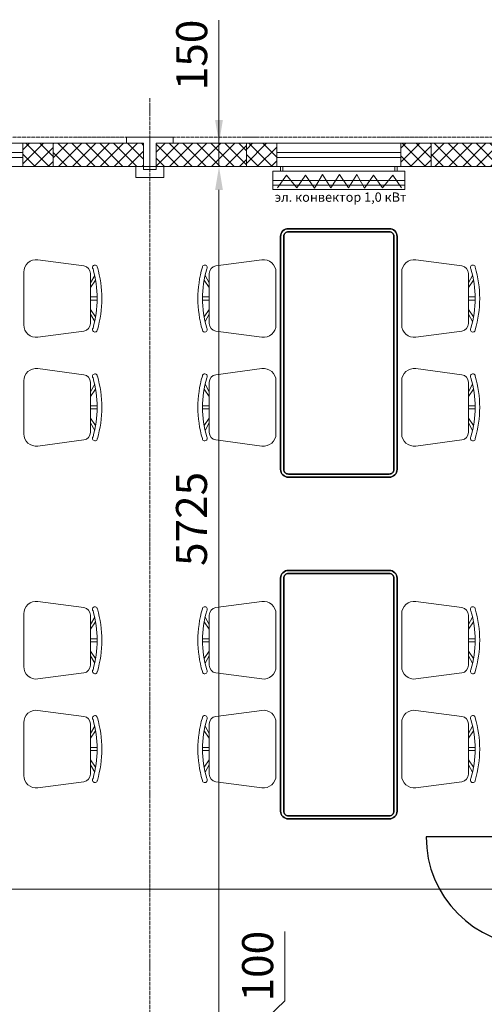
# Model space of a CAD drawing. Units: millimetres. Extents: x 149410 to 183474, y 806 to 24117.
# Drawn here: x 161188 to 164181, y 17074 to 23413 of the extents above; entities that cross this region are included whole.
import ezdxf

# ---------------------------------------------------------------- set-up
doc = ezdxf.new("R2010")
doc.units = ezdxf.units.MM
doc.set_wipeout_variables(frame=1)
doc.linetypes.add('ACAD_ISO04W100', pattern=[30, 24, -3, 0, -3])
for name, color, linetype, lineweight in [('_Маскировка', 7, 'Continuous', 0), ('МК-Основ.-0.18', 7, 'Continuous', 18), ('Шт.-пунктир.', 7, 'ACAD_ISO04W100', 18)]:
    doc.layers.add(name, color=color, linetype=linetype, lineweight=lineweight)
doc.layers.add('door', color=3, linetype='Continuous')
doc.styles.add('GOST-2.304_Type-B_italic', font='GOST_Common Italic.ttf')
doc.dimstyles.new('ГОСТ_3.5К', dxfattribs={"dimtxt": 200, "dimasz": 150, "dimexe": 50, "dimexo": 0, "dimgap": 50, "dimtad": 1, "dimdec": 0, "dimtxsty": 'GOST-2.304_Type-B_italic', "dimcen": -2.5, "dimclrd": 256, "dimclre": 256, "dimclrt": 256, "dimadec": 0, "dimazin": 0, "dimtfac": 1, "dimtdec": 0, "dimtmove": 1, "dimatfit": 3, "dimfxl": 0, "dimlwd": 18, "dimlwe": 18, "dimarcsym": 0})

# ---------------------------------------------------------------- blocks, each defined once
blk = doc.blocks.new('Уголок (стойка)')
at = {"layer": 'МК-Основ.-0.18', "color": 7}
blk.add_lwpolyline([(40, 210), (0, 210), (0, 0), (150, 0), (150, 40), (40, 40)], close=True, dxfattribs=at)
blk = doc.blocks.new('Сендвич панель 150 (с окном)')
h = blk.add_hatch()
h.set_pattern_fill('ANSI37', color=256, scale=20, angle=89.99912)
h.set_pattern_definition([(134.99912, (24111.78, -19101.18), (-44.90197, -44.90059), []), (224.99912, (24111.78, -19101.18), (44.90059, -44.90197), [])])
h.paths.add_polyline_path([(-595, 75), (-595, -75), (-400, -75), (-400, 75)])
h.paths.add_polyline_path([(400, 75), (400, -75), (595, -75), (595, 75)])
at = {"color": 0}
for points in [[(-595, -75), (595, -75), (595, 75), (-595, 75)], [(400, -75), (400, 75), (-400, 75), (-400, -75)]]:
    blk.add_lwpolyline(points, close=True, dxfattribs=at)
blk.add_lwpolyline([(400, -16), (400, 16), (-400, 16), (-400, -16)], close=True)
blk = doc.blocks.new('*U78')
at = {"layer": 'МК-Основ.-0.18'}
h = blk.add_hatch(dxfattribs=at)
h.set_pattern_fill('ANSI37', color=0, scale=20, angle=359.99996)
h.set_pattern_definition([(45, (-582.504, -0.009), (-44.9012, 44.9013), []), (135, (-582.504, -0.009), (-44.9013, -44.9012), [])])
h.paths.add_polyline_path([(0, 75), (0, -75), (582.5, -74.9), (582.5, 75.1)])
blk.add_lwpolyline([(582.5, 75.1), (0, 75), (0, -75), (582.5, -74.9)], close=True, dxfattribs=at)
blk = doc.blocks.new('Обогреватель нижний')
at = {"color": 1}
for p, q in [((136.9, 394), (56, 337.5)), ((56, 337.5), (137.7, 271)), ((137.7, 271), (55.2, 214.5)), ((55.2, 214.5), (138.5, 155.6)), ((138.5, 155.6), (51.4, 106)), ((51.4, 106), (137.7, 52.5)), ((137.7, 52.5), (50.7, -4.8)), ((137.7, -62.1), (50.7, -4.8)), ((51.4, -115.6), (137.7, -62.1)), ((138.5, -165.3), (51.4, -115.6)), ((55.2, -224.1), (138.5, -165.3)), ((137.7, -280.6), (55.2, -224.1)), ((56, -347.1), (137.7, -280.6)), ((136.9, -403.6), (56, -347.1))]:
    blk.add_line(p, q, dxfattribs=at)
for p, q in [((88.8, 425), (88.8, -425)), ((119.2, -425), (119.2, 425)), ((0, 375), (0, -375))]:
    blk.add_line(p, q)
for points in [[(28.8, -425), (148.8, -425), (148.8, 425), (28.8, 425)], [(0, 375), (28.8, 375), (28.8, 359.9), (0, 359.9)], [(0, -375), (28.8, -375), (28.8, -359.9), (0, -359.9)]]:
    blk.add_lwpolyline(points, close=True)
blk = doc.blocks.new('Стул столовая')
at = {"layer": 'МК-Основ.-0.18'}
for p, q in [((-117.6, 253.9), (-70.4, 221.1)), ((-10, 221.1), (-10, 263.9)), ((10, 221.1), (10, 263.9)), ((117.6, 253.9), (70.4, 221.1)), ((-148.1, 248), (-100.8, 221.1)), ((148.1, 248), (100.8, 221.1))]:
    blk.add_line(p, q, dxfattribs=at)
blk.add_lwpolyline([(160.6, 221.1), (-160.6, 221.1, 0.376394), (-210.2, 177.6), (-249.2, -118.5, 0.453072), (-169.9, -208.9), (169.9, -208.9, 0.453072), (249.2, -118.5), (210.2, 177.6, 0.376394)], format="xyb", close=True, dxfattribs=at)
for centre, radius, start, end in [((-200, 249.6), 15.6, 95.8297, 308.30691), ((0, -428.9), 722.8, 73.80418, 106.19582), ((0, -433.2), 697.1, 74.15496, 105.84504), ((200, 249.6), 15.6, 231.69309, 84.1703)]:
    blk.add_arc(centre, radius, start, end, dxfattribs=at)
blk = doc.blocks.new('*U108')
at = {"color": 7, "linetype": 'ByBlock'}
blk.add_wipeout([(-700, 95), (0, 95), (0, -5), (-700, -5)], dxfattribs=at).dxf.layer = '_Маскировка'
at = {"linetype": 'ByBlock'}
for p, q in [((-700, 0), (-700, 90)), ((0, 0), (0, 90))]:
    blk.add_line(p, q, dxfattribs=at)
at = {"layer": 'door'}
blk.add_lwpolyline([(0, 0), (0, -700, -0.412238), (-700, -4.7, -1.462159)], format="xyb", dxfattribs=at)
blk = doc.blocks.new('*D138')
at = {"layer": 'Defpoints', "color": 0}
for p in [(164501.6, 18073.7), (152476.5, 17996.1), (164501.6, 17815.3)]:
    blk.add_point(p, dxfattribs=at)
at = {"layer": 'МК-Основ.-0.18', "linetype": 'Continuous', "lineweight": 18}
for p, q in [((164501.6, 18073.7), (164501.6, 17765.3)), ((152476.5, 17996.1), (152476.5, 17765.3)), ((152626.5, 17815.3), (164351.6, 17815.3))]:
    blk.add_line(p, q, dxfattribs=at)
at = {"layer": 'МК-Основ.-0.18'}
for points in [[(152626.5, 17840.3), (152626.5, 17790.3), (152476.5, 17815.3)], [(164351.6, 17840.3), (164351.6, 17790.3), (164501.6, 17815.3)]]:
    blk.add_solid(points, dxfattribs=at)
at = {"layer": 'МК-Основ.-0.18', "insert": (158489, 17965.3), "char_height": 200, "attachment_point": 5, "style": 'GOST-2.304_Type-B_italic'}
blk.add_mtext('12025', dxfattribs=at)
blk = doc.blocks.new('*D165')
at = {"layer": 'Defpoints', "color": 0}
for p in [(162408.3, 16742.3), (162472, 16742.3), (162408.3, 16642.3)]:
    blk.add_point(p, dxfattribs=at)
at = {"layer": 'МК-Основ.-0.18', "linetype": 'Continuous', "lineweight": 18}
for p, q in [((162897, 17096.8), (162897, 17543.1)), ((162472, 16692.3), (162897, 17096.8)), ((162472, 16892.3), (162472, 17042.3)), ((162408.3, 16742.3), (162522, 16742.3)), ((162472, 16642.3), (162472, 16742.3)), ((162472, 16642.3), (162472, 16742.3)), ((162408.3, 16642.3), (162522, 16642.3)), ((162472, 16492.3), (162472, 16342.3))]:
    blk.add_line(p, q, dxfattribs=at)
at = {"layer": 'МК-Основ.-0.18'}
for points in [[(162447, 16892.3), (162497, 16892.3), (162472, 16742.3)], [(162447, 16492.3), (162497, 16492.3), (162472, 16642.3)]]:
    blk.add_solid(points, dxfattribs=at)
at = {"layer": 'МК-Основ.-0.18', "insert": (162747, 17319.9), "char_height": 200, "attachment_point": 5, "rotation": 90, "style": 'GOST-2.304_Type-B_italic'}
blk.add_mtext('100', dxfattribs=at)
blk = doc.blocks.new('*D166')
at = {"layer": 'Defpoints', "color": 0}
for p in [(162469, 22467.4), (162472, 22467.4), (162408.3, 16742.3)]:
    blk.add_point(p, dxfattribs=at)
at = {"layer": 'МК-Основ.-0.18', "linetype": 'Continuous', "lineweight": 18}
for p, q in [((162469, 22467.4), (162522, 22467.4)), ((162472, 16892.3), (162472, 22317.4)), ((162408.3, 16742.3), (162522, 16742.3))]:
    blk.add_line(p, q, dxfattribs=at)
at = {"layer": 'МК-Основ.-0.18'}
for points in [[(162447, 22317.4), (162497, 22317.4), (162472, 22467.4)], [(162447, 16892.3), (162497, 16892.3), (162472, 16742.3)]]:
    blk.add_solid(points, dxfattribs=at)
at = {"layer": 'МК-Основ.-0.18', "insert": (162320.7, 20198.9), "char_height": 200, "attachment_point": 5, "rotation": 90, "style": 'GOST-2.304_Type-B_italic'}
blk.add_mtext('5725', dxfattribs=at)
blk = doc.blocks.new('*D167')
at = {"layer": 'Defpoints', "color": 0}
for p in [(162357.8, 22617.4), (162472, 22617.4), (162469, 22467.4)]:
    blk.add_point(p, dxfattribs=at)
at = {"layer": 'МК-Основ.-0.18', "linetype": 'Continuous', "lineweight": 18}
for p, q in [((162472, 23408.8), (162472, 22617.4)), ((162472, 22767.4), (162472, 22917.4)), ((162357.8, 22617.4), (162522, 22617.4)), ((162472, 22467.4), (162472, 22617.4)), ((162472, 22467.4), (162472, 22617.4)), ((162469, 22467.4), (162522, 22467.4)), ((162472, 22317.4), (162472, 22167.4))]:
    blk.add_line(p, q, dxfattribs=at)
at = {"layer": 'МК-Основ.-0.18'}
for points in [[(162447, 22767.4), (162497, 22767.4), (162472, 22617.4)], [(162447, 22317.4), (162497, 22317.4), (162472, 22467.4)]]:
    blk.add_solid(points, dxfattribs=at)
at = {"layer": 'МК-Основ.-0.18', "insert": (162322, 23185.6), "char_height": 200, "attachment_point": 5, "rotation": 90, "style": 'GOST-2.304_Type-B_italic'}
blk.add_mtext('150', dxfattribs=at)

msp = doc.modelspace()

# ---------------------------------------------------------------- linework, layer by layer
at = {"color": 30, "linetype": 'Continuous'}
for points in [[(163569, 22067.4), (162919, 22067.4, 0.414214), (162869, 22017.4), (162869, 20517.6, 0.414214), (162919, 20467.6), (163569, 20467.6, 0.414214), (163619, 20517.6), (163619, 22017.4, 0.414214)], [(162919, 22067.4), (163569, 22067.4, -0.414214), (163619, 22017.4), (163619, 20517.6, -0.414214), (163569, 20467.6), (162919, 20467.6, -0.414214), (162869, 20517.6), (162869, 22017.4, -0.414214)], [(163569, 22047.4), (162919, 22047.4, 0.414214), (162889, 22017.4), (162889, 20517.6, 0.414214), (162919, 20487.6), (163569, 20487.6, 0.414214), (163599, 20517.6), (163599, 22017.4, 0.414214)], [(162919, 22047.4), (163569, 22047.4, -0.414214), (163599, 22017.4), (163599, 20517.6, -0.414214), (163569, 20487.6), (162919, 20487.6, -0.414214), (162889, 20517.6), (162889, 22017.4, -0.414214)], [(163569, 18267.8), (162919, 18267.8, -0.414214), (162869, 18317.8), (162869, 19817.6, -0.414214), (162919, 19867.6), (163569, 19867.6, -0.414214), (163619, 19817.6), (163619, 18317.8, -0.414214)], [(162919, 18267.8), (163569, 18267.8, 0.414214), (163619, 18317.8), (163619, 19817.6, 0.414214), (163569, 19867.6), (162919, 19867.6, 0.414214), (162869, 19817.6), (162869, 18317.8, 0.414214)], [(163569, 18287.8), (162919, 18287.8, -0.414214), (162889, 18317.8), (162889, 19817.6, -0.414214), (162919, 19847.6), (163569, 19847.6, -0.414214), (163599, 19817.6), (163599, 18317.8, -0.414214)], [(162919, 18287.8), (163569, 18287.8, 0.414214), (163599, 18317.8), (163599, 19817.6, 0.414214), (163569, 19847.6), (162919, 19847.6, 0.414214), (162889, 19817.6), (162889, 18317.8, 0.414214)]]:
    msp.add_lwpolyline(points, format="xyb", close=True, dxfattribs=at)
at = {"layer": 'МК-Основ.-0.18'}
msp.add_lwpolyline([(162117.2, 22467.4), (161937.2, 22467.4), (161937.2, 22397.4), (162117.2, 22397.4)], close=True, dxfattribs=at)
at = {"layer": 'Шт.-пунктир.'}
for p, q in [((162026.5, 22907.9), (162026.5, 1306.2)), ((181816.6, 22657.4), (149909.7, 22657.4))]:
    msp.add_line(p, q, dxfattribs=at)

# ---------------------------------------------------------------- block references
at = {"xscale": -1, "rotation": 270.0000000000036}
msp.add_blockref('*U108', (164506.6, 18152.4), dxfattribs=at)
at = {"layer": 'МК-Основ.-0.18'}
for name, p, rotation in [('Уголок (стойка)', (162026.5, 22657.4), 180.0000000000035), ('*U78', (162649, 22542.5), 180.0000000000035), ('Стул столовая', (162630.1, 21617.7), 90.00000000000001), ('Стул столовая', (162630.1, 21617.7), 90.00000000000001), ('Стул столовая', (161423, 20917.3), 270), ('Стул столовая', (163858, 20917.3), 270), ('Стул столовая', (163858, 20917.3), 270), ('Стул столовая', (162630.1, 19417.9), 90.00000000000001), ('Стул столовая', (162630.1, 19417.9), 90.00000000000001), ('Стул столовая', (161423, 18717.5), 270), ('Стул столовая', (163858, 18717.5), 270), ('Стул столовая', (163858, 18717.5), 270)]:
    msp.add_blockref(name, p, dxfattribs=dict(at, rotation=rotation))
at = {"layer": 'МК-Основ.-0.18', "xscale": -1}
for name, p, rotation in [('Уголок (стойка)', (162026.5, 22657.4), 180), ('Сендвич панель 150 (с окном)', (160809, 22542.4), 180), ('*U78', (161404, 22542.5), 180), ('Сендвич панель 150 (с окном)', (163244, 22542.4), 180), ('*U78', (163839, 22542.5), 180), ('Обогреватель нижний', (163244, 22467.4), 90.00000000000328), ('Стул столовая', (161423, 21617.7), 270), ('Стул столовая', (163858, 21617.7), 270), ('Стул столовая', (163858, 21617.7), 270), ('Стул столовая', (162630.1, 20917.3), 90), ('Стул столовая', (162630.1, 20917.3), 90), ('Стул столовая', (161423, 19417.9), 270), ('Стул столовая', (163858, 19417.9), 270), ('Стул столовая', (163858, 19417.9), 270), ('Стул столовая', (162630.1, 18717.5), 90), ('Стул столовая', (162630.1, 18717.5), 90)]:
    msp.add_blockref(name, p, dxfattribs=dict(at, rotation=rotation))

# ---------------------------------------------------------------- texts
at = {"insert": (162830.9, 22300.6), "char_height": 60, "attachment_point": 1, "style": 'GOST-2.304_Type-B_italic'}
msp.add_mtext_dynamic_manual_height_columns('эл. конвектор 1,0 кВт', width=853.087, gutter_width=12.5, heights=[0], dxfattribs=at)

# ---------------------------------------------------------------- dimensions: what is measured, and where the dimension line sits
at = {"layer": 'МК-Основ.-0.18'}
for base, p1, p2, picture, middle in [((162472, 22617.4), (162469, 22467.4), (162357.8, 22617.4), '*D167', (162418.8, 23185.6)), ((162472, 22467.4), (162408.3, 16742.3), (162469, 22467.4), '*D166', (162472, 20198.9)), ((162472, 16742.3), (162408.3, 16642.3), (162408.3, 16742.3), '*D165', (162897, 17146.8))]:
    dim = msp.add_linear_dim(base=base, p1=p1, p2=p2, angle=90, dimstyle='ГОСТ_3.5К', override={"dimtfill": 1}, dxfattribs=at)
    dim.commit()
    dim.dimension.update_dxf_attribs({"geometry": picture, "text_midpoint": middle, "dimtype": 160})

# ---------------------------------------------------------------- next in the draw order: dimensions: what is measured, and where the dimension line sits
dim = msp.add_linear_dim(base=(164501.6, 17815.3), p1=(152476.5, 17996.1), p2=(164501.6, 18073.7), dimstyle='ГОСТ_3.5К', override={"dimtfill": 1}, dxfattribs=at)
dim.commit()
dim.dimension.update_dxf_attribs({"geometry": '*D138', "text_midpoint": (158489, 17965.3)})

doc.saveas('drawing.dxf')
